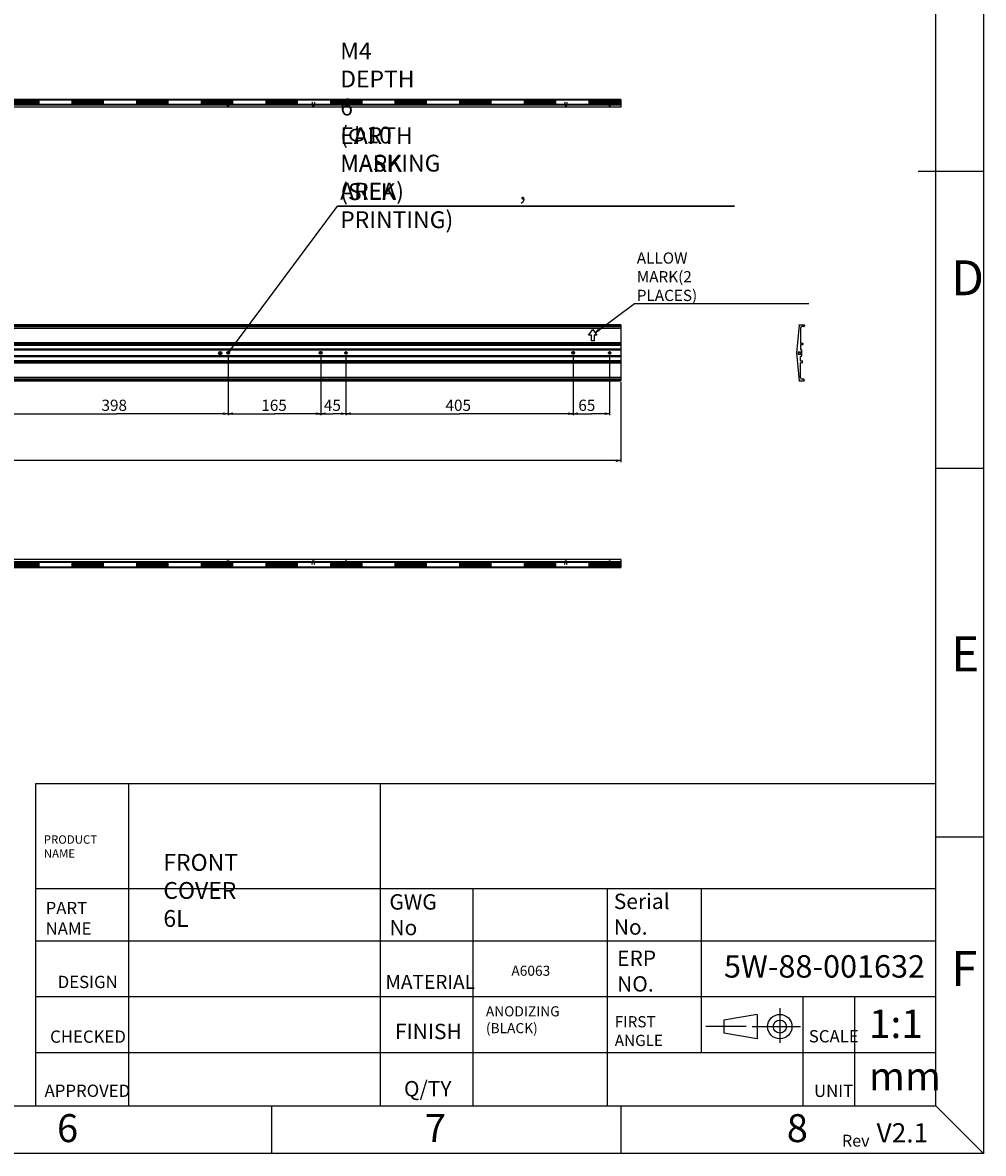
# Model space of a CAD drawing. Units: millimetres. Extents: x -2206 to 2823, y -1590 to 1966.
# Drawn here: x 1111 to 2823, y -1590 to 426 of the extents above; entities that cross this region are included whole.
import ezdxf

# ---------------------------------------------------------------- set-up
doc = ezdxf.new("R2010")
doc.units = ezdxf.units.MM
doc.header["$MEASUREMENT"] = 0
for name, pattern in [('AI-Linetype-0', [115.153565, 57.576783, -57.576783]), ('AI-Linetype-1', [115.153565, 57.576783, -57.576783]), ('AI-Linetype-10', [115.153565, 57.576783, -57.576783]), ('AI-Linetype-11', [115.153565, 57.576783, -57.576783]), ('AI-Linetype-118', [115.153565, 57.576783, -57.576783]), ('AI-Linetype-12', [115.153565, 57.576783, -57.576783]), ('AI-Linetype-123', [115.153565, 57.576783, -57.576783]), ('AI-Linetype-124', [115.153565, 57.576783, -57.576783]), ('AI-Linetype-13', [115.153565, 57.576783, -57.576783]), ('AI-Linetype-135', [115.153565, 57.576783, -57.576783]), ('AI-Linetype-136', [115.153565, 57.576783, -57.576783]), ('AI-Linetype-137', [115.153565, 57.576783, -57.576783]), ('AI-Linetype-140', [115.153565, 57.576783, -57.576783]), ('AI-Linetype-141', [115.153565, 57.576783, -57.576783]), ('AI-Linetype-142', [115.153565, 57.576783, -57.576783]), ('AI-Linetype-143', [115.153565, 57.576783, -57.576783]), ('AI-Linetype-144', [115.153565, 57.576783, -57.576783]), ('AI-Linetype-145', [115.153565, 57.576783, -57.576783]), ('AI-Linetype-146', [115.153565, 57.576783, -57.576783]), ('AI-Linetype-147', [115.153565, 57.576783, -57.576783]), ('AI-Linetype-148', [115.153565, 57.576783, -57.576783]), ('AI-Linetype-149', [115.153565, 57.576783, -57.576783]), ('AI-Linetype-150', [115.153565, 57.576783, -57.576783]), ('AI-Linetype-151', [115.153565, 57.576783, -57.576783]), ('AI-Linetype-152', [115.153565, 57.576783, -57.576783]), ('AI-Linetype-161', [115.153565, 57.576783, -57.576783]), ('AI-Linetype-162', [115.153565, 57.576783, -57.576783]), ('AI-Linetype-163', [115.153565, 57.576783, -57.576783]), ('AI-Linetype-164', [115.153565, 57.576783, -57.576783]), ('AI-Linetype-165', [115.153565, 57.576783, -57.576783]), ('AI-Linetype-166', [115.153565, 57.576783, -57.576783]), ('AI-Linetype-167', [115.153565, 57.576783, -57.576783]), ('AI-Linetype-168', [115.153565, 57.576783, -57.576783]), ('AI-Linetype-169', [115.153565, 57.576783, -57.576783]), ('AI-Linetype-170', [115.153565, 57.576783, -57.576783]), ('AI-Linetype-171', [115.153565, 57.576783, -57.576783]), ('AI-Linetype-172', [115.153565, 57.576783, -57.576783]), ('AI-Linetype-173', [115.153565, 57.576783, -57.576783]), ('AI-Linetype-174', [115.153565, 57.576783, -57.576783]), ('AI-Linetype-175', [115.153565, 57.576783, -57.576783]), ('AI-Linetype-176', [115.153565, 57.576783, -57.576783]), ('AI-Linetype-177', [115.153565, 57.576783, -57.576783]), ('AI-Linetype-178', [115.153565, 57.576783, -57.576783]), ('AI-Linetype-179', [115.153565, 57.576783, -57.576783]), ('AI-Linetype-180', [115.153565, 57.576783, -57.576783]), ('AI-Linetype-181', [115.153565, 57.576783, -57.576783]), ('AI-Linetype-182', [115.153565, 57.576783, -57.576783]), ('AI-Linetype-183', [115.153565, 57.576783, -57.576783]), ('AI-Linetype-184', [115.153565, 57.576783, -57.576783]), ('AI-Linetype-185', [115.153565, 57.576783, -57.576783]), ('AI-Linetype-186', [115.153565, 57.576783, -57.576783]), ('AI-Linetype-187', [115.153565, 57.576783, -57.576783]), ('AI-Linetype-198', [345.460702, 215.912941, -43.182587, 43.182587, -43.182587]), ('AI-Linetype-199', [345.460702, 215.912941, -43.182587, 43.182587, -43.182587]), ('AI-Linetype-2', [115.153565, 57.576783, -57.576783]), ('AI-Linetype-200', [345.460702, 215.912941, -43.182587, 43.182587, -43.182587]), ('AI-Linetype-201', [345.460702, 215.912941, -43.182587, 43.182587, -43.182587]), ('AI-Linetype-202', [345.460702, 215.912941, -43.182587, 43.182587, -43.182587]), ('AI-Linetype-213', [345.460702, 215.912941, -43.182587, 43.182587, -43.182587]), ('AI-Linetype-214', [345.460702, 215.912941, -43.182587, 43.182587, -43.182587]), ('AI-Linetype-215', [345.460702, 215.912941, -43.182587, 43.182587, -43.182587]), ('AI-Linetype-216', [345.460702, 215.912941, -43.182587, 43.182587, -43.182587]), ('AI-Linetype-217', [345.460702, 215.912941, -43.182587, 43.182587, -43.182587]), ('AI-Linetype-25', [115.153565, 57.576783, -57.576783]), ('AI-Linetype-27', [115.153565, 57.576783, -57.576783]), ('AI-Linetype-29', [115.153565, 57.576783, -57.576783]), ('AI-Linetype-3', [115.153565, 57.576783, -57.576783]), ('AI-Linetype-31', [115.153565, 57.576783, -57.576783]), ('AI-Linetype-4', [115.153565, 57.576783, -57.576783]), ('AI-Linetype-42', [115.153565, 57.576783, -57.576783]), ('AI-Linetype-43', [115.153565, 57.576783, -57.576783]), ('AI-Linetype-44', [115.153565, 57.576783, -57.576783]), ('AI-Linetype-45', [115.153565, 57.576783, -57.576783]), ('AI-Linetype-46', [115.153565, 57.576783, -57.576783]), ('AI-Linetype-47', [115.153565, 57.576783, -57.576783]), ('AI-Linetype-48', [115.153565, 57.576783, -57.576783]), ('AI-Linetype-49', [115.153565, 57.576783, -57.576783]), ('AI-Linetype-5', [115.153565, 57.576783, -57.576783]), ('AI-Linetype-50', [115.153565, 57.576783, -57.576783]), ('AI-Linetype-51', [115.153565, 57.576783, -57.576783]), ('AI-Linetype-52', [115.153565, 57.576783, -57.576783]), ('AI-Linetype-53', [115.153565, 57.576783, -57.576783]), ('AI-Linetype-54', [115.153565, 57.576783, -57.576783]), ('AI-Linetype-6', [115.153565, 57.576783, -57.576783]), ('AI-Linetype-7', [115.153565, 57.576783, -57.576783]), ('AI-Linetype-9', [115.153565, 57.576783, -57.576783])]:
    doc.linetypes.add(name, pattern=pattern)
doc.layers.get('0').update_dxf_attribs({"lineweight": 0})
doc.layers.add('50_ALL_DETAILS', color=7, linetype='Continuous', lineweight=0)
doc.layers.add('DEFAULT_1', color=7, linetype='Continuous', lineweight=0)

# ---------------------------------------------------------------- blocks, each defined once
blk = doc.blocks.new('Block_2')
at = {"char_height": 0.2, "attachment_point": 7}
for s, insert in [('\\C18;\\c0;\\FMS UI Gothic|b0|i0|c128;\\H30.000000;\\W1.000000;M4 DEPTH 6 (Φ10 MASKING AREA)', (1676.9, 110.6)), ('\\C18;\\c0;\\FMS UI Gothic|b0|i0|c128;\\H30.000000;\\W1.000000;EARTH MARK (SILK PRINTING)', (1676.9, 59.7)), ('\\C18;\\c0;\\FMS UI Gothic|b0|i0|c128;\\H30.000000;\\W1.000000;,', (1996.5, 110.6))]:
    blk.add_mtext(s, dxfattribs=dict(at, insert=insert))
blk = doc.blocks.new('Block_1')
at = {"true_color": 0x000000, "transparency": 33554687}
h = blk.add_hatch(color=18, dxfattribs=at)
h.dxf.hatch_style = 2
h.paths.add_polyline_path([(1482.3, -154.2), (1484.4, -155.8), (1478.5, -161.4)])
at = {"color": 18, "lineweight": 25, "true_color": 0x000000}
for p, q in [((1478.5, -161.4), (1672.1, 99)), ((1672.1, 99), (2379.5, 99)), ((2379.5, 99), (1672.1, 99)), ((1479.7, -159.8), (1478.5, -161.4)), ((1479.7, -159.8), (1479.7, -159.8))]:
    blk.add_line(p, q, dxfattribs=at)
blk.add_lwpolyline([(1482.3, -154.2), (1484.4, -155.8), (1478.5, -161.4), (1478.5, -161.4)], close=True)
blk.add_blockref('Block_2', (0, 0))
blk = doc.blocks.new('Block_3')
at = {"color": 18, "lineweight": 25, "true_color": 0x000000}
for p, q in [((2177.1, -214.8), (2177.1, -349.9)), ((2177.1, -354.9), (353.1, -354.9)), ((2177.1, -349.9), (2177.1, -357.4))]:
    blk.add_line(p, q, dxfattribs=at)
blk = doc.blocks.new('Block_23')
at = {"color": 18, "lineweight": 25, "true_color": 0x000000}
for p, q in [((1642.1, -167.8), (1642.1, -266.2)), ((1687.1, -167.8), (1687.1, -266.2)), ((1642.1, -271.2), (1637.1, -271.2)), ((1637.1, -271.2), (1664.6, -271.2)), ((1642.1, -266.2), (1642.1, -273.7)), ((1692.1, -271.2), (1664.6, -271.2)), ((1687.1, -266.2), (1687.1, -273.7)), ((1687.1, -271.2), (1692.1, -271.2))]:
    blk.add_line(p, q, dxfattribs=at)
at = {"insert": (1647.9, -266.2), "char_height": 0.2, "attachment_point": 7}
blk.add_mtext('\\C18;\\c0;\\FMS UI Gothic|b0|i0|c128;\\H20.000000;\\W1.000000;45', dxfattribs=at)
blk = doc.blocks.new('Block_24')
at = {"color": 18, "lineweight": 25, "true_color": 0x000000}
for p, q in [((1687.1, -167.8), (1687.1, -266.2)), ((2092.1, -167.8), (2092.1, -266.2)), ((1687.1, -266.2), (1687.1, -273.7)), ((1687.1, -271.2), (1889.6, -271.2)), ((2092.1, -271.2), (1889.6, -271.2)), ((2092.1, -266.2), (2092.1, -273.7))]:
    blk.add_line(p, q, dxfattribs=at)
at = {"insert": (1864.6, -266.2), "char_height": 0.2, "attachment_point": 7}
blk.add_mtext('\\C18;\\c0;\\FMS UI Gothic|b0|i0|c128;\\H20.000000;\\W1.000000;405', dxfattribs=at)
blk = doc.blocks.new('Block_25')
at = {"color": 18, "lineweight": 25, "true_color": 0x000000}
for p, q in [((2092.1, -167.8), (2092.1, -266.2)), ((2157.1, -167.8), (2157.1, -266.2)), ((2092.1, -271.2), (2087.1, -271.2)), ((2087.1, -271.2), (2124.6, -271.2)), ((2092.1, -266.2), (2092.1, -273.7)), ((2157.1, -271.2), (2124.6, -271.2)), ((2157.1, -266.2), (2157.1, -273.7))]:
    blk.add_line(p, q, dxfattribs=at)
at = {"insert": (2101.4, -266.2), "char_height": 0.2, "attachment_point": 7}
blk.add_mtext('\\C18;\\c0;\\FMS UI Gothic|b0|i0|c128;\\H20.000000;\\W1.000000;65', dxfattribs=at)
blk = doc.blocks.new('Block_26')
at = {"color": 18, "lineweight": 25, "true_color": 0x000000}
for p, q in [((1079.1, -167.8), (1079.1, -266.2)), ((1477.1, -167.8), (1477.1, -266.2)), ((1079.1, -266.2), (1079.1, -273.7)), ((1079.1, -271.2), (1278.1, -271.2)), ((1477.1, -271.2), (1278.1, -271.2)), ((1477.1, -266.2), (1477.1, -273.7))]:
    blk.add_line(p, q, dxfattribs=at)
at = {"insert": (1251.4, -266.2), "char_height": 0.2, "attachment_point": 7}
blk.add_mtext('\\C18;\\c0;\\FMS UI Gothic|b0|i0|c128;\\H20.000000;\\W1.000000;398', dxfattribs=at)
blk = doc.blocks.new('Block_27')
at = {"color": 18, "lineweight": 25, "true_color": 0x000000}
for p, q in [((1477.1, -167.8), (1477.1, -266.2)), ((1642.1, -167.8), (1642.1, -266.2)), ((1477.1, -266.2), (1477.1, -273.7)), ((1477.1, -271.2), (1559.6, -271.2)), ((1642.1, -271.2), (1559.6, -271.2)), ((1642.1, -266.2), (1642.1, -273.7))]:
    blk.add_line(p, q, dxfattribs=at)
at = {"insert": (1536.3, -266.2), "char_height": 0.2, "attachment_point": 7}
blk.add_mtext('\\C18;\\c0;\\FMS UI Gothic|b0|i0|c128;\\H20.000000;\\W1.000000;165', dxfattribs=at)
blk = doc.blocks.new('Block_28')
at = {"color": 18, "lineweight": 25, "true_color": 0x000000}
blk.add_lwpolyline([(2131.7, -126.8), (2201.5, -74.8), (2512.2, -74.8)], dxfattribs=at)

msp = doc.modelspace()

# ---------------------------------------------------------------- hatches: boundary and pattern name
at = {"true_color": 0x000000, "transparency": 33554687}
h = msp.add_hatch(color=18, dxfattribs=at)
h.dxf.hatch_style = 2
h.paths.add_polyline_path([(2137, -121.3), (2138.5, -123.5), (2131.3, -127.1)])
h = msp.add_hatch(color=18, dxfattribs=at)
h.dxf.hatch_style = 2
h.paths.add_polyline_path([(1469.1, -272.5), (1469.1, -269.8), (1477.1, -271.2)])
h = msp.add_hatch(color=18, dxfattribs=at)
h.dxf.hatch_style = 2
h.paths.add_polyline_path([(1485.1, -272.5), (1485.1, -269.8), (1477.1, -271.2)])
h = msp.add_hatch(color=18, dxfattribs=at)
h.dxf.hatch_style = 2
h.paths.add_polyline_path([(1634.1, -272.5), (1634.1, -269.8), (1642.1, -271.2)])
h = msp.add_hatch(color=18, dxfattribs=at)
h.dxf.hatch_style = 2
h.paths.add_polyline_path([(1650.1, -272.5), (1650.1, -269.8), (1642.1, -271.2)])
h = msp.add_hatch(color=18, dxfattribs=at)
h.dxf.hatch_style = 2
h.paths.add_polyline_path([(1679.1, -272.5), (1679.1, -269.8), (1687.1, -271.2)])
h = msp.add_hatch(color=18, dxfattribs=at)
h.dxf.hatch_style = 2
h.paths.add_polyline_path([(1695.1, -272.5), (1695.1, -269.8), (1687.1, -271.2)])
h = msp.add_hatch(color=18, dxfattribs=at)
h.dxf.hatch_style = 2
h.paths.add_polyline_path([(2084.1, -272.5), (2084.1, -269.8), (2092.1, -271.2)])
h = msp.add_hatch(color=18, dxfattribs=at)
h.dxf.hatch_style = 2
h.paths.add_polyline_path([(2100.1, -272.5), (2100.1, -269.8), (2092.1, -271.2)])
h = msp.add_hatch(color=18, dxfattribs=at)
h.dxf.hatch_style = 2
h.paths.add_polyline_path([(2149.1, -272.5), (2149.1, -269.8), (2157.1, -271.2)])
h = msp.add_hatch(color=18, dxfattribs=at)
h.dxf.hatch_style = 2
h.paths.add_polyline_path([(2169.1, -356.2), (2169.1, -353.5), (2177.1, -354.9)])

# ---------------------------------------------------------------- linework, layer by layer
at = {"color": 18, "lineweight": 25, "true_color": 0x000000}
for p, q in [((2823.4, 1965.9), (2823.4, -1590.2)), ((2738.7, -1505.6), (2738.7, 1881.2)), ((2177, 289.2), (-1470.8, 289.2)), ((-1470.8, 288.7), (2177, 288.7)), ((2177.1, 289.1), (2177.1, 275.3)), ((2177, 280.1), (-1470.8, 280.1)), ((-1470.8, 279.6), (2177, 279.6)), ((2177, 275.2), (-1470.8, 275.2)), ((2707.1, 161.2), (2823.4, 161.2)), ((2177.1, -112.8), (-1470.9, -112.8)), ((-1470.9, -113.3), (2177.1, -113.3)), ((2177.1, -114.8), (-1470.9, -114.8)), ((-1470.9, -115.8), (2177.1, -115.8)), ((-1470.9, -118.8), (2177.1, -118.8)), ((2177.1, -112.8), (2177.1, -212.8)), ((2494.8, -113.3), (2490.4, -162.8)), ((2495.2, -112.8), (2503.8, -112.8)), ((2497.3, -118.8), (2497.3, -144.8)), ((2503.3, -115.8), (2500.3, -115.8)), ((2504.3, -113.3), (2504.3, -114.8)), ((2119.6, -131.3), (2127.1, -121.3)), ((2124.6, -131.3), (2119.6, -131.3)), ((2124.6, -141.3), (2124.6, -131.3)), ((2127.1, -121.3), (2134.6, -131.3)), ((2134.6, -131.3), (2129.6, -131.3)), ((2129.6, -131.3), (2129.6, -141.3)), ((2177.1, -144.8), (-1470.9, -144.8)), ((2177.1, -145.3), (-1470.9, -145.3)), ((-1470.9, -145.8), (2177.1, -145.8)), ((2177.1, -147.8), (-1470.9, -147.8)), ((-1470.9, -148.3), (2177.1, -148.3)), ((-1470.9, -148.8), (2177.1, -148.8)), ((2177.1, -156.3), (-1470.9, -156.3)), ((2177.1, -156.8), (-1470.9, -156.8)), ((-1470.9, -157.3), (2177.1, -157.3)), ((2129.6, -141.3), (2124.6, -141.3)), ((2497.3, -148.8), (2497.3, -156.3)), ((2497.8, -145.3), (2500.8, -145.3)), ((2500.8, -148.3), (2497.8, -148.3)), ((2497.8, -156.8), (2498.7, -156.8)), ((2499.2, -157.3), (2499.2, -168.3)), ((2501.3, -145.8), (2501.3, -147.8)), ((2177.1, -168.3), (-1470.9, -168.3)), ((2177.1, -168.8), (-1470.9, -168.8)), ((-1470.9, -169.3), (2177.1, -169.3)), ((2177.1, -176.8), (-1470.9, -176.8)), ((2177.1, -177.3), (-1470.9, -177.3)), ((-1470.9, -177.8), (2177.1, -177.8)), ((2177.1, -179.8), (-1470.9, -179.8)), ((-1470.9, -180.3), (2177.1, -180.3)), ((-1470.9, -180.8), (2177.1, -180.8)), ((2490.4, -162.8), (2494.8, -212.4)), ((2497.2, -206.8), (2497.3, -180.8)), ((2497.3, -176.8), (2497.3, -169.3)), ((2497.8, -168.8), (2498.7, -168.7)), ((2497.8, -180.3), (2500.8, -180.2)), ((2500.8, -177.4), (2497.9, -177.4)), ((2501.2, -179.8), (2501.2, -177.8)), ((2177.1, -206.8), (-1470.9, -206.8)), ((2177.1, -209.8), (-1470.9, -209.8)), ((-1470.9, -210.8), (2177.1, -210.8)), ((2177.1, -212.3), (-1470.9, -212.3)), ((-1470.9, -212.8), (2177.1, -212.8)), ((2495.2, -212.7), (2503.8, -212.7)), ((2503.3, -209.9), (2500.3, -209.9)), ((2504.2, -212.3), (2504.2, -210.8)), ((2738.7, -368.5), (2823.4, -368.5)), ((2177, -531.3), (-1470.8, -531.3)), ((2177, -535.6), (-1470.8, -535.6)), ((-1470.8, -536.1), (2177, -536.1)), ((2177.1, -531.4), (2177.1, -545.2)), ((2177, -544.8), (-1470.8, -544.8)), ((-1470.8, -545.3), (2177, -545.3)), ((1134.5, -930.5), (2738.7, -930.5)), ((1134.5, -1505.6), (1134.5, -930.5)), ((1299.7, -930.5), (1299.7, -1505.6)), ((1748.1, -930.5), (1748.1, -1505.6)), ((2738.7, -1025.8), (2823.4, -1025.8)), ((1134.5, -1117.6), (2738.7, -1117.6)), ((1913.6, -1117.6), (1913.6, -1505.6)), ((2152.5, -1117.6), (2152.5, -1505.6)), ((2321, -1410.4), (2321, -1117.6)), ((1134.5, -1211), (2738.7, -1211)), ((1134.5, -1310.7), (2738.7, -1310.7)), ((2502, -1505.6), (2502, -1310.7)), ((2594.5, -1505.6), (2594.5, -1310.7)), ((2420, -1342.5), (2361, -1352.4)), ((2420, -1342.5), (2420, -1385.8)), ((2361, -1352.4), (2361, -1375.9)), ((2420, -1385.8), (2361, -1375.9)), ((1134.5, -1410.4), (2738.7, -1410.4)), ((-2121.2, -1505.6), (2738.7, -1505.6)), ((1554.9, -1590.2), (1554.9, -1505.6)), ((2178, -1590.2), (2178, -1505.6)), ((2823.4, -1590.2), (2738.7, -1505.6)), ((2823.4, -1590.2), (-2205.9, -1590.2))]:
    msp.add_line(p, q, dxfattribs=at)
at = {"color": 2, "lineweight": 25, "true_color": 0xffff00}
for p, q in [((1463, -160.9), (1463, -162.6)), ((1461.3, -163), (1464.6, -163)), ((1461.8, -163.8), (1464.1, -163.8)), ((1462.3, -164.6), (1463.6, -164.6))]:
    msp.add_line(p, q, dxfattribs=at)
at = {"color": 1, "lineweight": 25, "true_color": 0xff0000}
for p, q in [((2460.5, -1331.3), (2460.5, -1393.1)), ((2400.8, -1364.1), (2328.7, -1364.1)), ((2411.4, -1364.1), (2497.5, -1364.1))]:
    msp.add_line(p, q, dxfattribs=at)
for points in [[(2137, -121.3), (2138.5, -123.5), (2131.3, -127.1), (2131.3, -127.1)], [(1469.1, -272.5), (1469.1, -269.8), (1477.1, -271.2), (1477.1, -271.2)], [(1485.1, -272.5), (1485.1, -269.8), (1477.1, -271.2), (1477.1, -271.2)], [(1634.1, -272.5), (1634.1, -269.8), (1642.1, -271.2), (1642.1, -271.2)], [(1650.1, -272.5), (1650.1, -269.8), (1642.1, -271.2), (1642.1, -271.2)], [(1679.1, -272.5), (1679.1, -269.8), (1687.1, -271.2), (1687.1, -271.2)], [(1695.1, -272.5), (1695.1, -269.8), (1687.1, -271.2), (1687.1, -271.2)], [(2084.1, -272.5), (2084.1, -269.8), (2092.1, -271.2), (2092.1, -271.2)], [(2100.1, -272.5), (2100.1, -269.8), (2092.1, -271.2), (2092.1, -271.2)], [(2149.1, -272.5), (2149.1, -269.8), (2157.1, -271.2), (2157.1, -271.2)], [(2169.1, -356.2), (2169.1, -353.5), (2177.1, -354.9), (2177.1, -354.9)]]:
    msp.add_lwpolyline(points, close=True)
at = {"color": 2, "lineweight": 25, "true_color": 0xffff00}
msp.add_circle((1463, -163.1), 3, dxfattribs=at)
at = {"color": 18, "lineweight": 25, "true_color": 0x000000}
for centre, radius in [((1477.1, -162.8), 2.5), ((1477.1, -162.8), 2), ((1642.1, -162.8), 2.5), ((1642.1, -162.8), 2), ((1687.1, -162.8), 2), ((2092.1, -162.8), 2.5), ((2092.1, -162.8), 2), ((2157.1, -162.8), 2), ((1687.1, -162.8), 1.5), ((2157.1, -162.8), 1.5), ((2460.5, -1364.1), 21.7), ((2460.5, -1364.1), 11.7)]:
    msp.add_circle(centre, radius, dxfattribs=at)
for points in [[(2495.2, -112.8), (2494.9, -112.8), (2494.7, -113), (2494.7, -113.3)], [(2500.3, -115.8), (2498.7, -115.8), (2497.3, -117.2), (2497.3, -118.8)], [(2503.3, -115.8), (2503.9, -115.8), (2504.3, -115.4), (2504.3, -114.8)], [(2504.3, -113.3), (2504.3, -113.1), (2504.1, -112.8), (2503.8, -112.8)], [(2497.3, -144.8), (2497.3, -145.1), (2497.5, -145.3), (2497.8, -145.3)], [(2497.8, -148.3), (2497.5, -148.3), (2497.3, -148.6), (2497.3, -148.8)], [(2497.3, -156.3), (2497.3, -156.6), (2497.5, -156.8), (2497.8, -156.8)], [(2499.2, -157.3), (2499.2, -157.1), (2498.9, -156.8), (2498.7, -156.8)], [(2501.3, -145.8), (2501.3, -145.6), (2501.1, -145.3), (2500.8, -145.3)], [(2500.8, -148.3), (2501.1, -148.3), (2501.3, -148.1), (2501.3, -147.8)], [(2497.8, -168.8), (2497.5, -168.8), (2497.3, -169.1), (2497.3, -169.3)], [(2497.3, -176.8), (2497.3, -177.1), (2497.5, -177.3), (2497.8, -177.3)], [(2497.8, -180.3), (2497.5, -180.3), (2497.3, -180.6), (2497.3, -180.8)], [(2498.7, -168.8), (2498.9, -168.8), (2499.2, -168.6), (2499.2, -168.3)], [(2501.3, -177.8), (2501.3, -177.6), (2501.1, -177.3), (2500.8, -177.3)], [(2500.8, -180.3), (2501.1, -180.3), (2501.3, -180.1), (2501.3, -179.8)], [(2494.7, -212.4), (2494.7, -212.6), (2494.9, -212.8), (2495.2, -212.8)], [(2497.3, -206.8), (2497.3, -208.5), (2498.7, -209.8), (2500.3, -209.8)], [(2504.3, -210.8), (2504.3, -210.3), (2503.9, -209.8), (2503.3, -209.8)], [(2503.8, -212.8), (2504.1, -212.8), (2504.3, -212.6), (2504.3, -212.3)]]:
    msp.add_open_spline(points, degree=3, dxfattribs=at)
at = {"color": 2, "lineweight": 25, "true_color": 0xffff00}
for points in [[(1477.1, -161.2), (1476.2, -161.2), (1475.5, -162), (1475.5, -162.8), (1475.5, -163.7), (1476.2, -164.4), (1477.1, -164.4), (1478, -164.4), (1478.7, -163.7), (1478.7, -162.8)], [(1642.1, -161.2), (1641.2, -161.2), (1640.5, -162), (1640.5, -162.8), (1640.5, -163.7), (1641.2, -164.4), (1642.1, -164.4), (1643, -164.4), (1643.7, -163.7), (1643.7, -162.8)], [(2092.1, -161.2), (2091.2, -161.2), (2090.5, -162), (2090.5, -162.8), (2090.5, -163.7), (2091.2, -164.4), (2092.1, -164.4), (2093, -164.4), (2093.7, -163.7), (2093.7, -162.8)], [(1687.1, -161.6), (1686.4, -161.6), (1685.9, -162.1), (1685.9, -162.8), (1685.9, -163.5), (1686.4, -164.1), (1687.1, -164.1), (1687.8, -164.1), (1688.4, -163.5), (1688.4, -162.8)], [(2157.1, -161.6), (2156.4, -161.6), (2155.9, -162.1), (2155.9, -162.8), (2155.9, -163.5), (2156.4, -164.1), (2157.1, -164.1), (2157.8, -164.1), (2158.4, -163.5), (2158.4, -162.8)]]:
    msp.add_open_spline(points, degree=3, knots=[0, 0, 0, 0, 1, 1, 1, 2, 2, 2, 3, 3, 3, 3], dxfattribs=at)
at = {"layer": '50_ALL_DETAILS', "color": 8, "linetype": 'AI-Linetype-54', "lineweight": 25, "true_color": 0x808080}
msp.add_line((2177, 288.2), (-1470.8, 288.2), dxfattribs=at)
at = {"layer": '50_ALL_DETAILS', "color": 8, "linetype": 'AI-Linetype-53', "lineweight": 25, "true_color": 0x808080}
msp.add_line((2177, 286.2), (-1470.8, 286.2), dxfattribs=at)
at = {"layer": '50_ALL_DETAILS', "color": 8, "linetype": 'AI-Linetype-52', "lineweight": 25, "true_color": 0x808080}
msp.add_line((2177, 285.7), (-1470.8, 285.7), dxfattribs=at)
at = {"layer": '50_ALL_DETAILS', "color": 8, "linetype": 'AI-Linetype-51', "lineweight": 25, "true_color": 0x808080}
msp.add_line((2177, 285.2), (-1470.8, 285.2), dxfattribs=at)
at = {"layer": '50_ALL_DETAILS', "color": 8, "linetype": 'AI-Linetype-50', "lineweight": 25, "true_color": 0x808080}
msp.add_line((2177, 284.1), (-1470.8, 284.1), dxfattribs=at)
at = {"layer": '50_ALL_DETAILS', "color": 8, "linetype": 'AI-Linetype-49', "lineweight": 25, "true_color": 0x808080}
msp.add_line((2177, 283.6), (-1470.8, 283.6), dxfattribs=at)
at = {"layer": '50_ALL_DETAILS', "color": 8, "linetype": 'AI-Linetype-48', "lineweight": 25, "true_color": 0x808080}
msp.add_line((2177, 282.7), (-1470.8, 282.7), dxfattribs=at)
at = {"layer": '50_ALL_DETAILS', "color": 8, "linetype": 'AI-Linetype-142', "lineweight": 25, "true_color": 0x808080}
msp.add_line((1474.6, 284.1), (1475.1, 283.6), dxfattribs=at)
at = {"layer": '50_ALL_DETAILS', "color": 8, "linetype": 'AI-Linetype-166', "lineweight": 25, "true_color": 0x808080}
msp.add_line((1475.1, 283.6), (1475.1, 278.1), dxfattribs=at)
at = {"layer": '50_ALL_DETAILS', "color": 8, "linetype": 'AI-Linetype-135', "lineweight": 25, "true_color": 0x808080}
msp.add_line((1479.6, 284.1), (1479.1, 283.6), dxfattribs=at)
at = {"layer": '50_ALL_DETAILS', "color": 8, "linetype": 'AI-Linetype-168', "lineweight": 25, "true_color": 0x808080}
msp.add_line((1479.1, 283.6), (1479.1, 278.1), dxfattribs=at)
at = {"layer": '50_ALL_DETAILS', "color": 8, "linetype": 'AI-Linetype-143', "lineweight": 25, "true_color": 0x808080}
msp.add_line((1626.6, 284.1), (1627.1, 283.6), dxfattribs=at)
at = {"layer": '50_ALL_DETAILS', "color": 8, "linetype": 'AI-Linetype-170', "lineweight": 25, "true_color": 0x808080}
msp.add_line((1627.1, 283.6), (1627.1, 278.1), dxfattribs=at)
at = {"layer": '50_ALL_DETAILS', "color": 8, "linetype": 'AI-Linetype-136', "lineweight": 25, "true_color": 0x808080}
msp.add_line((1631.6, 284.1), (1631.1, 283.6), dxfattribs=at)
at = {"layer": '50_ALL_DETAILS', "color": 8, "linetype": 'AI-Linetype-172', "lineweight": 25, "true_color": 0x808080}
msp.add_line((1631.1, 283.6), (1631.1, 278.1), dxfattribs=at)
at = {"layer": '50_ALL_DETAILS', "color": 8, "linetype": 'AI-Linetype-144', "lineweight": 25, "true_color": 0x808080}
msp.add_line((1685.1, 284.1), (1685.6, 283.6), dxfattribs=at)
at = {"layer": '50_ALL_DETAILS', "color": 8, "linetype": 'AI-Linetype-174', "lineweight": 25, "true_color": 0x808080}
msp.add_line((1685.6, 283.6), (1685.6, 278.1), dxfattribs=at)
at = {"layer": '50_ALL_DETAILS', "color": 8, "linetype": 'AI-Linetype-137', "lineweight": 25, "true_color": 0x808080}
msp.add_line((1689.1, 284.1), (1688.6, 283.6), dxfattribs=at)
at = {"layer": '50_ALL_DETAILS', "color": 8, "linetype": 'AI-Linetype-176', "lineweight": 25, "true_color": 0x808080}
msp.add_line((1688.6, 283.6), (1688.6, 278.1), dxfattribs=at)
at = {"layer": '50_ALL_DETAILS', "color": 8, "linetype": 'AI-Linetype-151', "lineweight": 25, "true_color": 0x808080}
msp.add_line((2076.6, 284.1), (2077.1, 283.6), dxfattribs=at)
at = {"layer": '50_ALL_DETAILS', "color": 8, "linetype": 'AI-Linetype-178', "lineweight": 25, "true_color": 0x808080}
msp.add_line((2077.1, 283.6), (2077.1, 278.1), dxfattribs=at)
at = {"layer": '50_ALL_DETAILS', "color": 8, "linetype": 'AI-Linetype-145', "lineweight": 25, "true_color": 0x808080}
msp.add_line((2081.6, 284.1), (2081.1, 283.6), dxfattribs=at)
at = {"layer": '50_ALL_DETAILS', "color": 8, "linetype": 'AI-Linetype-180', "lineweight": 25, "true_color": 0x808080}
msp.add_line((2081.1, 283.6), (2081.1, 278.1), dxfattribs=at)
at = {"layer": '50_ALL_DETAILS', "color": 8, "linetype": 'AI-Linetype-152', "lineweight": 25, "true_color": 0x808080}
msp.add_line((2155.1, 284.1), (2155.6, 283.6), dxfattribs=at)
at = {"layer": '50_ALL_DETAILS', "color": 8, "linetype": 'AI-Linetype-182', "lineweight": 25, "true_color": 0x808080}
msp.add_line((2155.6, 283.6), (2155.6, 278.1), dxfattribs=at)
at = {"layer": '50_ALL_DETAILS', "color": 8, "linetype": 'AI-Linetype-146', "lineweight": 25, "true_color": 0x808080}
msp.add_line((2159.1, 284.1), (2158.6, 283.6), dxfattribs=at)
at = {"layer": '50_ALL_DETAILS', "color": 8, "linetype": 'AI-Linetype-184', "lineweight": 25, "true_color": 0x808080}
msp.add_line((2158.6, 283.6), (2158.6, 278.1), dxfattribs=at)
at = {"layer": '50_ALL_DETAILS', "color": 8, "linetype": 'AI-Linetype-47', "lineweight": 25, "true_color": 0x808080}
msp.add_line((2177, 282.2), (-1470.8, 282.2), dxfattribs=at)
at = {"layer": '50_ALL_DETAILS', "color": 8, "linetype": 'AI-Linetype-42', "lineweight": 25, "true_color": 0x808080}
msp.add_line((1475.1, 278.1), (1479.1, 278.1), dxfattribs=at)
at = {"layer": '50_ALL_DETAILS', "color": 8, "linetype": 'AI-Linetype-43', "lineweight": 25, "true_color": 0x808080}
msp.add_line((1627.1, 278.1), (1631.1, 278.1), dxfattribs=at)
at = {"layer": '50_ALL_DETAILS', "color": 8, "linetype": 'AI-Linetype-44', "lineweight": 25, "true_color": 0x808080}
msp.add_line((1685.6, 278.1), (1688.6, 278.1), dxfattribs=at)
at = {"layer": '50_ALL_DETAILS', "color": 8, "linetype": 'AI-Linetype-45', "lineweight": 25, "true_color": 0x808080}
msp.add_line((2077.1, 278.1), (2081.1, 278.1), dxfattribs=at)
at = {"layer": '50_ALL_DETAILS', "color": 8, "linetype": 'AI-Linetype-46', "lineweight": 25, "true_color": 0x808080}
msp.add_line((2155.6, 278.1), (2158.6, 278.1), dxfattribs=at)
at = {"layer": '50_ALL_DETAILS', "color": 8, "linetype": 'AI-Linetype-31', "lineweight": 25, "true_color": 0x808080}
msp.add_line((2493.2, -160.8), (2498.7, -160.8), dxfattribs=at)
at = {"layer": '50_ALL_DETAILS', "color": 8, "linetype": 'AI-Linetype-186', "lineweight": 25, "true_color": 0x808080}
msp.add_line((2493.2, -160.8), (2493.2, -164.8), dxfattribs=at)
at = {"layer": '50_ALL_DETAILS', "color": 8, "linetype": 'AI-Linetype-163', "lineweight": 25, "true_color": 0x808080}
msp.add_line((2498.7, -160.8), (2499.2, -160.3), dxfattribs=at)
at = {"layer": '50_ALL_DETAILS', "color": 8, "linetype": 'AI-Linetype-164', "lineweight": 25, "true_color": 0x808080}
msp.add_line((2498.7, -161.3), (2499.2, -160.8), dxfattribs=at)
at = {"layer": '50_ALL_DETAILS', "color": 8, "linetype": 'AI-Linetype-187', "lineweight": 25, "true_color": 0x808080}
msp.add_line((2498.7, -160.8), (2498.7, -164.7), dxfattribs=at)
at = {"layer": '50_ALL_DETAILS', "color": 8, "linetype": 'AI-Linetype-29', "lineweight": 25, "true_color": 0x808080}
msp.add_line((2493.2, -161.3), (2498.7, -161.3), dxfattribs=at)
at = {"layer": '50_ALL_DETAILS', "color": 8, "linetype": 'AI-Linetype-27', "lineweight": 25, "true_color": 0x808080}
msp.add_line((2493.2, -164.3), (2498.7, -164.3), dxfattribs=at)
at = {"layer": '50_ALL_DETAILS', "color": 8, "linetype": 'AI-Linetype-25', "lineweight": 25, "true_color": 0x808080}
msp.add_line((2493.2, -164.8), (2498.7, -164.8), dxfattribs=at)
at = {"layer": '50_ALL_DETAILS', "color": 8, "linetype": 'AI-Linetype-150', "lineweight": 25, "true_color": 0x808080}
msp.add_line((2498.7, -164.3), (2499.2, -164.8), dxfattribs=at)
at = {"layer": '50_ALL_DETAILS', "color": 8, "linetype": 'AI-Linetype-149', "lineweight": 25, "true_color": 0x808080}
msp.add_line((2498.7, -164.8), (2499.2, -165.3), dxfattribs=at)
at = {"layer": '50_ALL_DETAILS', "color": 8, "linetype": 'AI-Linetype-7', "lineweight": 25, "true_color": 0x808080}
msp.add_line((2177, -538.3), (-1470.8, -538.3), dxfattribs=at)
at = {"layer": '50_ALL_DETAILS', "color": 8, "linetype": 'AI-Linetype-6', "lineweight": 25, "true_color": 0x808080}
msp.add_line((2177, -538.8), (-1470.8, -538.8), dxfattribs=at)
at = {"layer": '50_ALL_DETAILS', "color": 8, "linetype": 'AI-Linetype-5', "lineweight": 25, "true_color": 0x808080}
msp.add_line((2177, -539.6), (-1470.8, -539.6), dxfattribs=at)
at = {"layer": '50_ALL_DETAILS', "color": 8, "linetype": 'AI-Linetype-4', "lineweight": 25, "true_color": 0x808080}
msp.add_line((2177, -540.1), (-1470.8, -540.1), dxfattribs=at)
at = {"layer": '50_ALL_DETAILS', "color": 8, "linetype": 'AI-Linetype-3', "lineweight": 25, "true_color": 0x808080}
msp.add_line((2177, -541.3), (-1470.8, -541.3), dxfattribs=at)
at = {"layer": '50_ALL_DETAILS', "color": 8, "linetype": 'AI-Linetype-2', "lineweight": 25, "true_color": 0x808080}
msp.add_line((2177, -541.8), (-1470.8, -541.8), dxfattribs=at)
at = {"layer": '50_ALL_DETAILS', "color": 8, "linetype": 'AI-Linetype-1', "lineweight": 25, "true_color": 0x808080}
msp.add_line((2177, -542.3), (-1470.8, -542.3), dxfattribs=at)
at = {"layer": '50_ALL_DETAILS', "color": 8, "linetype": 'AI-Linetype-0', "lineweight": 25, "true_color": 0x808080}
msp.add_line((2177, -544.3), (-1470.8, -544.3), dxfattribs=at)
at = {"layer": '50_ALL_DETAILS', "color": 8, "linetype": 'AI-Linetype-147', "lineweight": 25, "true_color": 0x808080}
msp.add_line((1474.6, -540.1), (1475.1, -539.6), dxfattribs=at)
at = {"layer": '50_ALL_DETAILS', "color": 8, "linetype": 'AI-Linetype-13', "lineweight": 25, "true_color": 0x808080}
msp.add_line((1479.1, -534.1), (1475.1, -534.1), dxfattribs=at)
at = {"layer": '50_ALL_DETAILS', "color": 8, "linetype": 'AI-Linetype-167', "lineweight": 25, "true_color": 0x808080}
msp.add_line((1475.1, -539.6), (1475.1, -534.1), dxfattribs=at)
at = {"layer": '50_ALL_DETAILS', "color": 8, "linetype": 'AI-Linetype-169', "lineweight": 25, "true_color": 0x808080}
msp.add_line((1479.1, -539.6), (1479.1, -534.1), dxfattribs=at)
at = {"layer": '50_ALL_DETAILS', "color": 8, "linetype": 'AI-Linetype-118', "lineweight": 25, "true_color": 0x808080}
msp.add_line((1479.6, -540.1), (1479.1, -539.6), dxfattribs=at)
at = {"layer": '50_ALL_DETAILS', "color": 8, "linetype": 'AI-Linetype-148', "lineweight": 25, "true_color": 0x808080}
msp.add_line((1626.6, -540.1), (1627.1, -539.6), dxfattribs=at)
at = {"layer": '50_ALL_DETAILS', "color": 8, "linetype": 'AI-Linetype-12', "lineweight": 25, "true_color": 0x808080}
msp.add_line((1631.1, -534.1), (1627.1, -534.1), dxfattribs=at)
at = {"layer": '50_ALL_DETAILS', "color": 8, "linetype": 'AI-Linetype-171', "lineweight": 25, "true_color": 0x808080}
msp.add_line((1627.1, -539.6), (1627.1, -534.1), dxfattribs=at)
at = {"layer": '50_ALL_DETAILS', "color": 8, "linetype": 'AI-Linetype-173', "lineweight": 25, "true_color": 0x808080}
msp.add_line((1631.1, -539.6), (1631.1, -534.1), dxfattribs=at)
at = {"layer": '50_ALL_DETAILS', "color": 8, "linetype": 'AI-Linetype-123', "lineweight": 25, "true_color": 0x808080}
msp.add_line((1631.6, -540.1), (1631.1, -539.6), dxfattribs=at)
at = {"layer": '50_ALL_DETAILS', "color": 8, "linetype": 'AI-Linetype-161', "lineweight": 25, "true_color": 0x808080}
msp.add_line((1685.1, -540.1), (1685.6, -539.6), dxfattribs=at)
at = {"layer": '50_ALL_DETAILS', "color": 8, "linetype": 'AI-Linetype-11', "lineweight": 25, "true_color": 0x808080}
msp.add_line((1688.6, -534.1), (1685.6, -534.1), dxfattribs=at)
at = {"layer": '50_ALL_DETAILS', "color": 8, "linetype": 'AI-Linetype-175', "lineweight": 25, "true_color": 0x808080}
msp.add_line((1685.6, -539.6), (1685.6, -534.1), dxfattribs=at)
at = {"layer": '50_ALL_DETAILS', "color": 8, "linetype": 'AI-Linetype-177', "lineweight": 25, "true_color": 0x808080}
msp.add_line((1688.6, -539.6), (1688.6, -534.1), dxfattribs=at)
at = {"layer": '50_ALL_DETAILS', "color": 8, "linetype": 'AI-Linetype-124', "lineweight": 25, "true_color": 0x808080}
msp.add_line((1689.1, -540.1), (1688.6, -539.6), dxfattribs=at)
at = {"layer": '50_ALL_DETAILS', "color": 8, "linetype": 'AI-Linetype-162', "lineweight": 25, "true_color": 0x808080}
msp.add_line((2076.6, -540.1), (2077.1, -539.6), dxfattribs=at)
at = {"layer": '50_ALL_DETAILS', "color": 8, "linetype": 'AI-Linetype-10', "lineweight": 25, "true_color": 0x808080}
msp.add_line((2081.1, -534.1), (2077.1, -534.1), dxfattribs=at)
at = {"layer": '50_ALL_DETAILS', "color": 8, "linetype": 'AI-Linetype-179', "lineweight": 25, "true_color": 0x808080}
msp.add_line((2077.1, -539.6), (2077.1, -534.1), dxfattribs=at)
at = {"layer": '50_ALL_DETAILS', "color": 8, "linetype": 'AI-Linetype-181', "lineweight": 25, "true_color": 0x808080}
msp.add_line((2081.1, -539.6), (2081.1, -534.1), dxfattribs=at)
at = {"layer": '50_ALL_DETAILS', "color": 8, "linetype": 'AI-Linetype-140', "lineweight": 25, "true_color": 0x808080}
msp.add_line((2081.6, -540.1), (2081.1, -539.6), dxfattribs=at)
at = {"layer": '50_ALL_DETAILS', "color": 8, "linetype": 'AI-Linetype-165', "lineweight": 25, "true_color": 0x808080}
msp.add_line((2155.1, -540.1), (2155.6, -539.6), dxfattribs=at)
at = {"layer": '50_ALL_DETAILS', "color": 8, "linetype": 'AI-Linetype-9', "lineweight": 25, "true_color": 0x808080}
msp.add_line((2158.6, -534.1), (2155.6, -534.1), dxfattribs=at)
at = {"layer": '50_ALL_DETAILS', "color": 8, "linetype": 'AI-Linetype-183', "lineweight": 25, "true_color": 0x808080}
msp.add_line((2155.6, -539.6), (2155.6, -534.1), dxfattribs=at)
at = {"layer": '50_ALL_DETAILS', "color": 8, "linetype": 'AI-Linetype-185', "lineweight": 25, "true_color": 0x808080}
msp.add_line((2158.6, -539.6), (2158.6, -534.1), dxfattribs=at)
at = {"layer": '50_ALL_DETAILS', "color": 8, "linetype": 'AI-Linetype-141', "lineweight": 25, "true_color": 0x808080}
msp.add_line((2159.1, -540.1), (2158.6, -539.6), dxfattribs=at)
at = {"layer": 'DEFAULT_1', "color": 1, "linetype": 'AI-Linetype-213', "lineweight": 25, "true_color": 0xff0000}
msp.add_line((1477.1, -159.8), (1477.1, -165.8), dxfattribs=at)
at = {"layer": 'DEFAULT_1', "color": 1, "linetype": 'AI-Linetype-214', "lineweight": 25, "true_color": 0xff0000}
msp.add_line((1642.1, -159.8), (1642.1, -165.8), dxfattribs=at)
at = {"layer": 'DEFAULT_1', "color": 1, "linetype": 'AI-Linetype-215', "lineweight": 25, "true_color": 0xff0000}
msp.add_line((1687.1, -159.8), (1687.1, -165.8), dxfattribs=at)
at = {"layer": 'DEFAULT_1', "color": 1, "linetype": 'AI-Linetype-216', "lineweight": 25, "true_color": 0xff0000}
msp.add_line((2092.1, -159.8), (2092.1, -165.8), dxfattribs=at)
at = {"layer": 'DEFAULT_1', "color": 1, "linetype": 'AI-Linetype-217', "lineweight": 25, "true_color": 0xff0000}
msp.add_line((2157.1, -159.8), (2157.1, -165.8), dxfattribs=at)
at = {"layer": 'DEFAULT_1', "color": 1, "linetype": 'AI-Linetype-198', "lineweight": 25, "true_color": 0xff0000}
msp.add_line((1474.1, -162.8), (1480.1, -162.8), dxfattribs=at)
at = {"layer": 'DEFAULT_1', "color": 1, "linetype": 'AI-Linetype-199', "lineweight": 25, "true_color": 0xff0000}
msp.add_line((1639.1, -162.8), (1645.1, -162.8), dxfattribs=at)
at = {"layer": 'DEFAULT_1', "color": 1, "linetype": 'AI-Linetype-200', "lineweight": 25, "true_color": 0xff0000}
msp.add_line((1684.1, -162.8), (1690.1, -162.8), dxfattribs=at)
at = {"layer": 'DEFAULT_1', "color": 1, "linetype": 'AI-Linetype-201', "lineweight": 25, "true_color": 0xff0000}
msp.add_line((2089.1, -162.8), (2095.1, -162.8), dxfattribs=at)
at = {"layer": 'DEFAULT_1', "color": 1, "linetype": 'AI-Linetype-202', "lineweight": 25, "true_color": 0xff0000}
msp.add_line((2154.1, -162.8), (2160.1, -162.8), dxfattribs=at)

# ---------------------------------------------------------------- block references
for name in ['Block_1', 'Block_28', 'Block_26', 'Block_27', 'Block_23', 'Block_24', 'Block_25', 'Block_3']:
    msp.add_blockref(name, (0, 0))

# ---------------------------------------------------------------- texts
at = {"char_height": 0.2, "attachment_point": 7}
for s, insert in [('\\C1;\\c255;\\FMS UI Gothic|b0|i0|c128;\\H20.000000;\\W1.000000;ALLOW MARK(2 PLACES)', (2205.6, -70.3)), ('\\C18;\\c0;\\FMS UI Gothic|b0|i0|c128;\\H62.307377;\\W1.000000;D', (2766, -60)), ('\\C18;\\c0;\\FMS UI Gothic|b0|i0|c128;\\H1.000001;\\W1.000000;M4', (1476.3, -163.3)), ('\\C18;\\c0;\\FMS UI Gothic|b0|i0|c128;\\H1.000001;\\W1.000000;M4', (1641.3, -163.3)), ('\\C18;\\c0;\\FMS UI Gothic|b0|i0|c128;\\H1.000001;\\W1.000000;M3', (1686.3, -163.3)), ('\\C18;\\c0;\\FMS UI Gothic|b0|i0|c128;\\H1.000001;\\W1.000000;M4', (2091.3, -163.3)), ('\\C18;\\c0;\\FMS UI Gothic|b0|i0|c128;\\H1.000001;\\W1.000000;M3', (2156.3, -163.3)), ('\\C18;\\c0;\\FMS UI Gothic|b0|i0|c128;\\H62.307377;\\W1.000000;E', (2766, -730.7)), ('\\C18;\\c0;\\FArial Narrow|b0|i0|c1;\\H14.986000;\\W1.000000;PRODUCT NAME', (1148.5, -1063)), ('\\C1;\\c255;\\FArial Narrow|b0|i0|c1;\\H29.972000;\\W1.000000;FRONT COVER 6L', (1361.7, -1186.3)), ('\\C18;\\c0;\\FArial Narrow|b0|i0|c1;\\H27.415245;\\W1.000000;GWG No', (1764.6, -1201.2)), ('\\C18;\\c0;\\FArial Narrow|b0|i0|c1;\\H27.415245;\\W1.000000;Serial No.', (2164.6, -1200.2)), ('\\C18;\\c0;\\FArial Narrow|b0|i0|c1;\\H21.932199;\\W1.000000;PART NAME', (1151.8, -1200.2)), ('\\C18;\\c0;\\FArial Narrow|b0|i0|c1;\\H27.415245;\\W1.000000;ERP  NO.', (2170.5, -1301.7)), ('\\C18;\\c0;\\FMS UI Gothic|b0|i0|c128;\\H62.307377;\\W1.000000;F', (2766, -1291.7)), ('\\C1;\\c255;\\FArial Narrow|b0|i0|c1;\\H40.000001;\\W1.000000;5W-88-001632', (2361, -1276.8)), ('\\C18;\\c0;\\FArial Narrow|b0|i0|c1;\\H17.983200;\\W1.000000;A6063', (1982, -1273.5)), ('\\C18;\\c0;\\FArial Narrow|b0|i0|c1;\\H21.932199;\\W1.000000;DESIGN', (1173.3, -1295.5)), ('\\C18;\\c0;\\FArial Narrow|b0|i0|c1;\\H24.976667;\\W1.000000;MATERIAL', (1757.5, -1296.9)), ('\\C18;\\c0;\\FArial Narrow|b0|i0|c1;\\H17.983200;\\W1.000000;ANODIZING (BLACK)', (1936.6, -1375.9)), ('\\C18;\\c0;\\FArial Narrow|b0|i0|c1;\\H19.981333;\\W1.000000;FIRST ANGLE', (2166.3, -1398.8)), ('\\C18;\\c0;\\FArial Narrow|b0|i0|c1;\\H21.932199;\\W1.000000;CHECKED', (1159.8, -1393)), ('\\C18;\\c0;\\FArial Narrow|b0|i0|c1;\\H27.415245;\\W1.000000;FINISH', (1774.5, -1386.5)), ('\\C18;\\c0;\\FArial Narrow|b0|i0|c1;\\H21.932199;\\W1.000000;SCALE', (2512.2, -1392.3)), ('\\C18;\\c0;\\FArial Narrow|b0|i0|c1;\\H21.932199;\\W1.000000;APPROVED', (1149.9, -1489.5)), ('\\C18;\\c0;\\FArial Narrow|b0|i0|c1;\\H27.415245;\\W1.000000;Q/TY', (1790.6, -1488.6)), ('\\C18;\\c0;\\FArial Narrow|b0|i0|c1;\\H21.932199;\\W1.000000;UNIT', (2521.5, -1489.7)), ('\\C18;\\c0;\\FMS UI Gothic|b0|i0|c128;\\H49.845901;\\W1.000000;6', (1172.1, -1570.1)), ('\\C18;\\c0;\\FMS UI Gothic|b0|i0|c128;\\H49.845901;\\W1.000000;7', (1827.7, -1570.1)), ('\\C18;\\c0;\\FMS UI Gothic|b0|i0|c128;\\H49.845901;\\W1.000000;8', (2472.9, -1570.1)), ('\\C18;\\c0;\\FArial Narrow|b0|i0|c1;\\H21.072018;\\W1.000000;Rev', (2571.3, -1578.1))]:
    msp.add_mtext(s, dxfattribs=dict(at, insert=insert))
at = {"layer": '50_ALL_DETAILS', "char_height": 0.2, "attachment_point": 7}
for s, insert in [('\\C171;\\c16744576;\\FArial Narrow|b0|i0|c1;\\H50.800557;\\W1.000000;1:1', (2619.4, -1384.5)), ('\\C171;\\c16744576;\\FArial Narrow|b0|i0|c1;\\H50.800557;\\W1.000000;mm', (2619.4, -1478)), ('\\C171;\\c16744576;\\FArial Narrow|b0|i0|c1;\\H34.369705;\\W1.000000;V2.1', (2633, -1570.8))]:
    msp.add_mtext(s, dxfattribs=dict(at, insert=insert))

doc.saveas('drawing.dxf')
